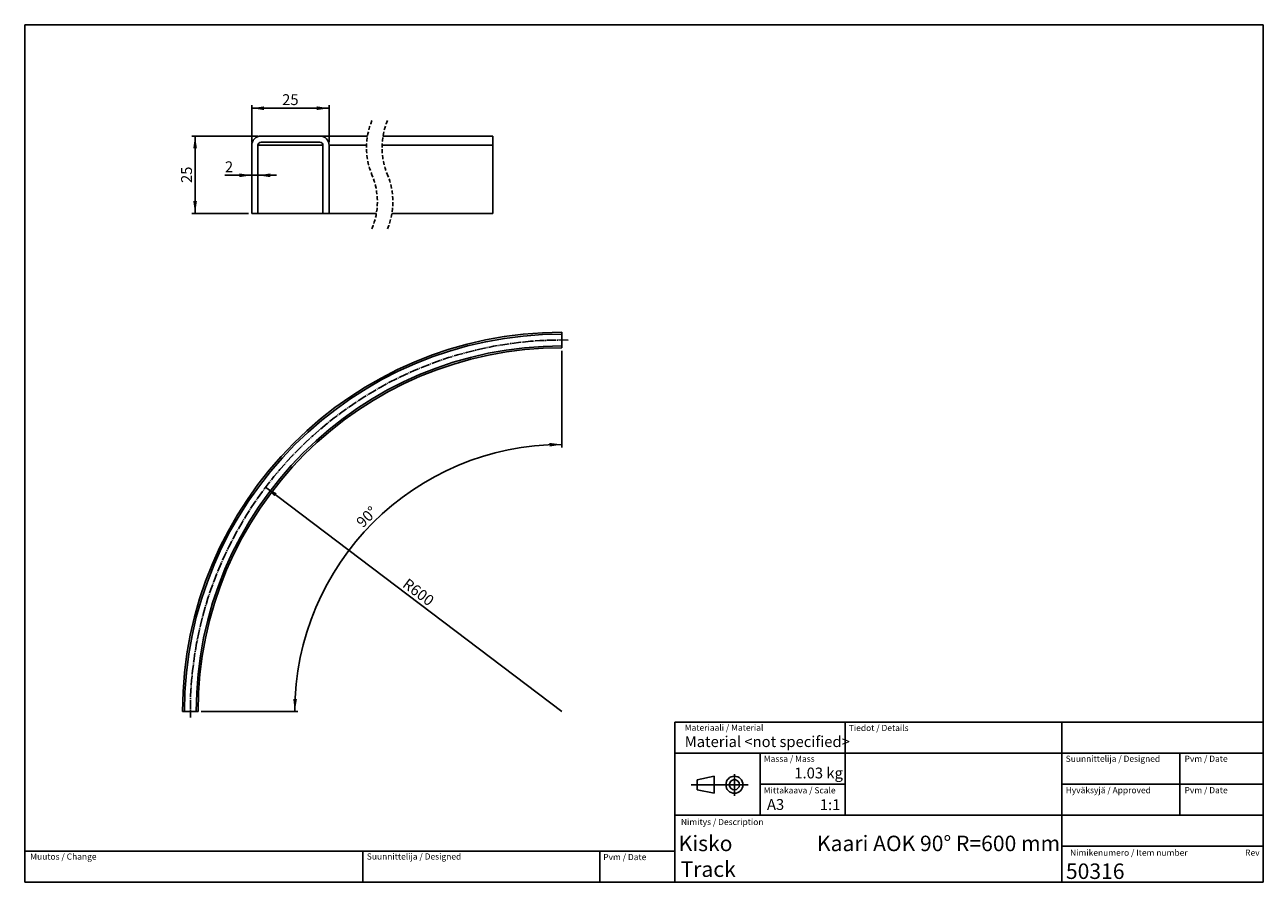
# Model space of a CAD drawing. Extents: x 10 to 410, y 10 to 287.
import ezdxf

# ---------------------------------------------------------------- set-up
doc = ezdxf.new("R2010")
doc.units = 0
for name, pattern in [('SLD-CENTER', [19.05, 15.24, -1.27, 1.27, -1.27]), ('SLD-DASHED', [1.905, 1.27, -0.635]), ('SLD-SOLID', [0])]:
    doc.linetypes.add(name, pattern=pattern)
doc.layers.get('0').update_dxf_attribs({"linetype": 'CONTINUOUS'})
doc.styles.add('SLDTEXTSTYLE0', font='TXT', dxfattribs={"width": 0.605})
doc.dimstyles.new('SLDDIMSTYLE0', dxfattribs={"dimtxt": 3.5, "dimasz": 4, "dimexe": 0, "dimexo": 0.0625, "dimgap": 0.875, "dimtad": 1, "dimdec": 1, "dimrnd": 1e-09, "dimzin": 12, "dimtxsty": 'SLDTEXTSTYLE0', "dimsah": 1, "dimcen": 0.09, "dimazin": 3, "dimtfac": 1, "dimtdec": 3, "dimtofl": 0, "dimtmove": 0, "dimatfit": 3, "dimtolj": 1, "dimtzin": 12})
doc.dimstyles.new('SLDDIMSTYLE1', dxfattribs={"dimtxt": 3.5, "dimasz": 4, "dimexe": 0, "dimexo": 0.0625, "dimgap": 0.875, "dimtad": 1, "dimdec": 1, "dimrnd": 1e-09, "dimzin": 12, "dimtxsty": 'SLDTEXTSTYLE0', "dimsah": 1, "dimcen": 0.09, "dimazin": 3, "dimtfac": 1, "dimtdec": 3, "dimtmove": 0, "dimatfit": 3, "dimtolj": 1, "dimtzin": 12})
doc.dimstyles.new('SLDDIMSTYLE2', dxfattribs={"dimtxt": 3.5, "dimasz": 4, "dimexe": 0, "dimexo": 0.0625, "dimgap": 0.875, "dimtad": 1, "dimdec": 1, "dimlfac": 5, "dimrnd": 1e-09, "dimzin": 12, "dimtxsty": 'SLDTEXTSTYLE0', "dimsah": 1, "dimcen": 0, "dimazin": 3, "dimtfac": 1, "dimtdec": 3, "dimtofl": 0, "dimtmove": 0, "dimatfit": 3, "dimtolj": 1, "dimtzin": 12})
doc.dimstyles.new('SLDDIMSTYLE3', dxfattribs={"dimtxt": 3.5, "dimasz": 4, "dimexe": 0, "dimexo": 0.0625, "dimgap": 0.875, "dimtad": 1, "dimdec": 4, "dimlfac": 5, "dimzin": 12, "dimtxsty": 'SLDTEXTSTYLE0', "dimsah": 1, "dimcen": 0.09, "dimazin": 3, "dimtfac": 1, "dimtdec": 3, "dimtofl": 0, "dimtmove": 0, "dimatfit": 3, "dimtolj": 1, "dimtzin": 12})

# ---------------------------------------------------------------- blocks, each defined once
blk = doc.blocks.new('_D')
at = {"color": 7, "linetype": 'SLD-SOLID'}
for p, q in [((85.31, 251.06), (64.01, 251.06)), ((65.01, 251.06), (65.01, 226.06)), ((82.31, 226.06), (64.01, 226.06))]:
    blk.add_line(p, q, dxfattribs=at)
for points in [[(65.01, 251.06), (64.41, 247.06), (65.61, 247.06)], [(65.01, 226.06), (65.61, 230.06), (64.41, 230.06)]]:
    blk.add_solid(points, dxfattribs=at)
at = {"color": 7, "linetype": 'SLD-SOLID', "insert": (60.5, 235.89), "char_height": 3.5, "attachment_point": 1, "rotation": 90, "style": 'SLDTEXTSTYLE0'}
blk.add_mtext('25', dxfattribs=at)
blk = doc.blocks.new('_D_1')
at = {"color": 7, "linetype": 'SLD-SOLID'}
for p, q in [((83.31, 249.06), (83.31, 261.04)), ((83.31, 260.04), (108.31, 260.04)), ((108.31, 249.06), (108.31, 261.04))]:
    blk.add_line(p, q, dxfattribs=at)
for points in [[(83.31, 260.04), (87.31, 259.44), (87.31, 260.64)], [(108.31, 260.04), (104.31, 260.64), (104.31, 259.44)]]:
    blk.add_solid(points, dxfattribs=at)
at = {"color": 7, "linetype": 'SLD-SOLID', "insert": (93.13, 264.56), "char_height": 3.5, "attachment_point": 1, "style": 'SLDTEXTSTYLE0'}
blk.add_mtext('25', dxfattribs=at)
blk = doc.blocks.new('_D_2')
at = {"color": 7, "linetype": 'SLD-SOLID'}
for p, q in [((83.31, 238.37), (74.66, 238.37)), ((85.31, 238.37), (83.31, 238.37)), ((85.31, 238.37), (91.31, 238.37))]:
    blk.add_line(p, q, dxfattribs=at)
for points in [[(83.31, 238.37), (79.31, 238.97), (79.31, 237.77)], [(85.31, 238.37), (89.31, 237.77), (89.31, 238.97)]]:
    blk.add_solid(points, dxfattribs=at)
at = {"color": 7, "linetype": 'SLD-SOLID', "insert": (74.66, 242.88), "char_height": 3.5, "attachment_point": 1, "style": 'SLDTEXTSTYLE0'}
blk.add_mtext('2', dxfattribs=at)
blk = doc.blocks.new('_D_3')
at = {"color": 7, "linetype": 'SLD-SOLID'}
blk.add_line((87.8, 137.61), (183.47, 65.17), dxfattribs=at)
blk.add_solid([(87.8, 137.61), (90.63, 134.72), (91.35, 135.67)], dxfattribs=at)
at = {"color": 7, "linetype": 'SLD-SOLID', "insert": (133.83, 108.42), "char_height": 3.5, "attachment_point": 1, "rotation": 322.8678, "style": 'SLDTEXTSTYLE0'}
blk.add_mtext('R600', dxfattribs=at)
blk = doc.blocks.new('_D_4')
at = {"color": 7, "linetype": 'SLD-SOLID'}
for p, q in [((183.47, 181.67), (183.47, 150.42)), ((66.97, 65.17), (98.22, 65.17))]:
    blk.add_line(p, q, dxfattribs=at)
blk.add_arc((183.47, 65.17), 86.25, 90, 180, dxfattribs=at)
for points in [[(183.47, 151.42), (179.46, 151.93), (179.49, 150.73)], [(97.22, 65.17), (97.91, 69.16), (96.71, 69.18)]]:
    blk.add_solid(points, dxfattribs=at)
at = {"color": 7, "linetype": 'SLD-SOLID', "insert": (116.72, 126.78), "char_height": 3.5, "attachment_point": 1, "rotation": 45, "style": 'SLDTEXTSTYLE0'}
blk.add_mtext('90°', dxfattribs=at)

msp = doc.modelspace()

# ---------------------------------------------------------------- linework, layer by layer
at = {"color": 7, "linetype": 'SLD-SOLID'}
for p, q in [((10, 287), (410, 287)), ((10, 287), (10, 10)), ((410, 287), (410, 10)), ((83.306936, 248.061802), (83.306936, 226.061802)), ((85.30694, 226.061802), (85.30694, 248.061802)), ((105.306949, 251.061802), (86.306928, 251.061802)), ((86.306928, 249.061802), (105.306949, 249.061802)), ((105.306949, 251.061802), (120.697644, 251.061802)), ((106.306936, 248.061802), (106.306936, 226.061802)), ((108.306941, 226.061802), (108.306941, 248.061802)), ((120.398816, 248.061802), (108.306941, 248.061802)), ((161.137244, 248.061802), (125.398807, 248.061802)), ((125.697635, 251.061802), (161.137244, 251.061802)), ((161.137244, 251.061802), (161.137244, 248.061802)), ((161.137244, 226.061802), (161.137244, 248.061802)), ((83.306936, 226.061802), (85.30694, 226.061802)), ((106.306936, 226.061802), (85.30694, 226.061802)), ((106.306936, 226.061802), (108.306941, 226.061802)), ((123.575267, 226.061802), (108.306941, 226.061802)), ((161.137244, 226.061802), (128.575257, 226.061802)), ((183.472095, 187.671927), (183.472095, 187.071923)), ((183.472095, 183.271924), (183.472095, 187.071923)), ((183.472095, 183.271924), (183.472095, 182.67192)), ((61.57209, 65.171925), (60.97209, 65.171925)), ((65.37209, 65.171925), (61.57209, 65.171925)), ((65.97209, 65.171925), (65.37209, 65.171925)), ((220, 61.691869), (220, 10)), ((220, 61.691869), (410, 61.691869)), ((275, 61.691869), (275, 31.691869)), ((344.996036, 61.691869), (344.996036, 10)), ((220, 51.691869), (410, 51.691869)), ((247.5, 51.691869), (247.5, 31.691869)), ((383.010962, 51.691869), (383.010962, 31.691869)), ((227.193839, 43.069419), (232.693839, 44.251451)), ((232.693839, 44.251451), (232.693839, 38.751452)), ((239.193839, 44.886323), (239.193839, 37.905025)), ((243.629492, 41.501451), (225.193839, 41.501451)), ((227.193839, 43.069419), (227.193839, 39.863473)), ((247.5, 41.691869), (275, 41.691869)), ((344.996036, 41.691869), (410, 41.691869)), ((227.193839, 39.863473), (232.693839, 38.751452)), ((220, 31.691869), (410, 31.691869)), ((10, 20), (220, 20)), ((345, 21.691869), (410, 21.691869)), ((119.241559, 20), (119.241559, 10)), ((195.736753, 20), (195.736753, 10)), ((10, 10), (410, 10))]:
    msp.add_line(p, q, dxfattribs=at)
at = {"color": 8, "linetype": 'SLD-SOLID'}
msp.add_line((106.306936, 248.061802), (85.30694, 248.061802), dxfattribs=at)
at = {"color": 7, "linetype": 'SLD-SOLID'}
for radius in [2.75, 1.637978]:
    msp.add_circle((239.193839, 41.501451), radius, dxfattribs=at)
at = {"color": 7, "linetype": 'SLD-DASHED'}
for centre, start, end in [((143.136455, 247.311802), 157.38013505, 202.61986495), ((148.136455, 247.311802), 157.38013505, 202.61986495), ((101.136455, 229.811802), 337.38013505, 22.61986495), ((106.136455, 229.811802), 337.38013505, 22.61986495)]:
    msp.add_arc(centre, 22.75, start, end, dxfattribs=at)
at = {"color": 7, "linetype": 'SLD-SOLID'}
for centre, radius, start, end in [((86.306927, 248.06181), 2.999992, 90.00001362, 180.00016425), ((86.306946, 248.061794), 1.000007, 90.00115688, 179.99959018), ((105.306926, 248.061788), 3.000014, 0.00026642, 89.99955571), ((105.306929, 248.061794), 1.000007, 0.00040982, 89.99884312), ((183.47209, 65.171925), 122.5, 90, 180), ((183.47209, 65.171925), 121.9, 90, 180), ((183.47209, 65.171925), 118.1, 90, 180), ((183.47209, 65.171925), 117.5, 90, 180)]:
    msp.add_arc(centre, radius, start, end, dxfattribs=at)
at = {"color": 7, "linetype": 'SLD-CENTER', "ltscale": 0.2}
msp.add_arc((183.47209, 65.171925), 120, 89.04507034, 180.95492966, dxfattribs=at)

# ---------------------------------------------------------------- texts
at = {"color": 7, "linetype": 'CONTINUOUS', "style": 'SLDTEXTSTYLE0'}
for s, insert, char_height, attachment_point in [('Materiaali / Material', (223.148154, 60.933648), 2, 1), ('Tiedot / Details', (276.149167, 60.842313), 2, 1), ('Material <not specified>', (223.148154, 57.170826), 3.5, 1), ('Massa / Mass', (248.680685, 50.887836), 2, 1), ('Suunnittelija / Designed', (346.19366, 50.893706), 2, 1), ('Pvm / Date', (384.594007, 50.893706), 2, 1), ('1.03 kg', (274.238262, 47.035543), 3.5, 3), ('Mittakaava / Scale', (248.652463, 40.695469), 2, 1), ('Hyväksyjä / Approved', (346.186111, 40.741176), 2, 1), ('Pvm / Date', (384.594007, 40.741176), 2, 1), ('A3', (255.27076, 36.870364), 3.5, 3), ('1:1', (273.41207, 36.795806), 3.5, 3), ('Nimitys / Description', (221.930085, 30.475479), 2, 1), ('Kisko', (221.20676, 25.045234), 5, 1), ('Kaari AOK 90° R=600 mm', (344.407829, 25.045234), 5, 3), ('Nimikenumero / Item number', (347.609526, 20.551112), 2, 1), ('Rev', (404.162061, 20.551112), 2, 1), ('Muutos / Change', (11.75468, 19.282245), 2, 1), ('Suunnittelija / Designed', (120.463524, 19.323829), 2, 1), ('Pvm / Date', (196.838157, 19.140406), 2, 1), ('Track', (221.807517, 16.720948), 5, 1), ('50316', (346.272145, 16.059785), 5, 1)]:
    msp.add_mtext(s, dxfattribs=dict(at, insert=insert, char_height=char_height, attachment_point=attachment_point))

# ---------------------------------------------------------------- dimensions: what is measured, and where the dimension line sits
at = {"color": 7, "linetype": 'SLD-SOLID'}
for base, p1, p2, dimstyle, picture, middle in [((108.306941, 260.043996), (83.306941, 248.061802), (108.306941, 248.061802), 'SLDDIMSTYLE0', '_D_1', (95.806941, 260.043996)), ((83.306941, 238.367905), (85.306941, 248.061802), (83.306941, 248.061802), 'SLDDIMSTYLE1', '_D_2', (75.997259, 238.367905))]:
    dim = msp.add_linear_dim(base=base, p1=p1, p2=p2, dimstyle=dimstyle, dxfattribs=at)
    dim.commit()
    dim.dimension.update_dxf_attribs({"geometry": picture, "text_midpoint": middle, "dimtype": 160})
dim = msp.add_linear_dim(base=(65.010747, 226.061802), p1=(86.306941, 251.061802), p2=(83.306941, 226.061802), angle=90, dimstyle='SLDDIMSTYLE0', dxfattribs=at)
dim.commit()
dim.dimension.update_dxf_attribs({"geometry": '_D', "text_midpoint": (65.010747, 238.561802), "dimtype": 160})
dim = msp.add_angular_dim_2l(base=(122.483239, 126.160776), line1=((65.97209, 65.171925), (60.97209, 65.171925)), line2=((183.47209, 182.671925), (183.47209, 187.671925)), dimstyle='SLDDIMSTYLE3', dxfattribs=at)
dim.commit()
dim.dimension.update_dxf_attribs({"geometry": '_D_4', "text_midpoint": (122.483239, 126.160776), "dimtype": 162})
dim = msp.add_radius_dim(center=(183.47209, 65.171925), mpoint=(87.802662, 137.610593), dimstyle='SLDDIMSTYLE2', dxfattribs=at)
dim.commit()
dim.dimension.update_dxf_attribs({"geometry": '_D_3', "text_midpoint": (135.637386, 101.391269), "dimtype": 164})

doc.saveas('drawing.dxf')
